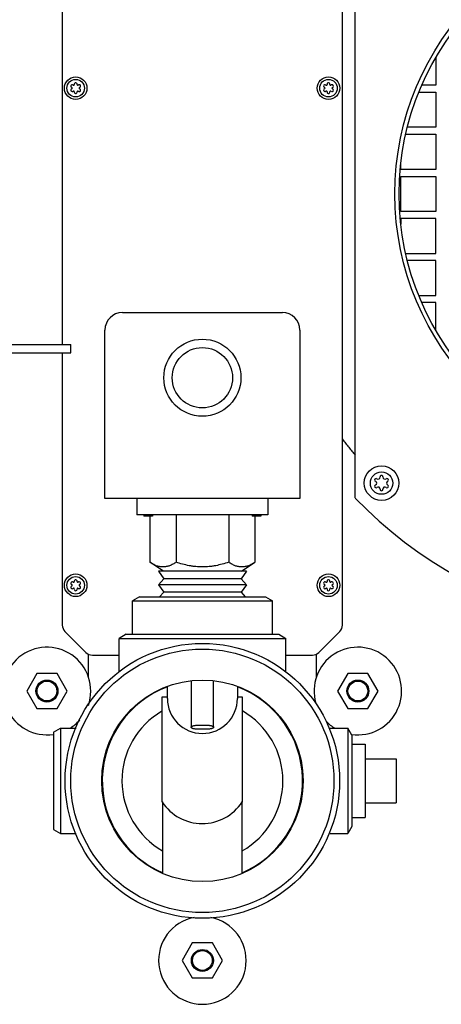
# Model space of a CAD drawing. Units: inches. Extents: x 0 to 259, y 0 to 157.
# Drawn here: x 149 to 155, y 83 to 97 of the extents above; entities that cross this region are included whole.
import ezdxf

# ---------------------------------------------------------------- set-up
doc = ezdxf.new("R2010")
doc.units = ezdxf.units.IN
doc.header["$LTSCALE"] = 2.42
doc.header["$MEASUREMENT"] = 0
doc.linetypes.add('CENTER', pattern=[0.6, 0.375, -0.075, 0.075, -0.075])
doc.layers.get('0').update_dxf_attribs({"linetype": 'CONTINUOUS'})
for name, color, linetype in [('3_ALL_AXES', 7, 'CONTINUOUS'), ('5_ALL_CURVES', 7, 'CONTINUOUS'), ('7_ALL_FEATURES', 7, 'CONTINUOUS')]:
    doc.layers.add(name, color=color, linetype=linetype)

msp = doc.modelspace()

# ---------------------------------------------------------------- linework, layer by layer
at = {"color": 3, "linetype": 'Continuous'}
for p, q in [((149.724, 103.643), (149.724, 92.523)), ((153.724, 88.522), (153.724, 103.643)), ((148.013, 92.523), (149.845, 92.523)), ((149.724, 92.403), (149.724, 88.522)), ((149.762, 88.43), (150.061, 88.131)), ((153.387, 88.131), (153.686, 88.43)), ((150.153, 88.093), (150.534, 88.093)), ((152.914, 88.093), (153.295, 88.093))]:
    msp.add_line(p, q, dxfattribs=at)
at = {"color": 7, "linetype": 'Continuous'}
for p, q in [((155.057, 96.617), (155.057, 96.221)), ((155.057, 96.221), (154.856, 96.221)), ((154.815, 96.121), (155.057, 96.121)), ((155.057, 96.121), (155.057, 95.621)), ((154.628, 95.521), (155.057, 95.521)), ((155.057, 95.621), (154.651, 95.621)), ((155.057, 95.521), (155.057, 95.021)), ((154.557, 95.021), (154.557, 95.102)), ((155.057, 95.021), (154.557, 95.021)), ((154.557, 94.421), (154.557, 94.921)), ((154.557, 94.921), (155.057, 94.921)), ((155.057, 94.921), (155.057, 94.421)), ((155.057, 94.421), (154.557, 94.421)), ((154.557, 94.321), (154.557, 94.24)), ((155.057, 94.321), (154.557, 94.321)), ((155.057, 93.821), (155.057, 94.321)), ((154.628, 93.821), (155.057, 93.821)), ((155.057, 93.721), (154.651, 93.721)), ((155.057, 93.221), (155.057, 93.721)), ((154.815, 93.221), (155.057, 93.221)), ((155.057, 93.121), (154.856, 93.121)), ((155.057, 92.725), (155.057, 93.121)), ((150.583, 92.979), (152.866, 92.979)), ((150.333, 90.327), (150.333, 92.729)), ((153.116, 92.729), (153.116, 90.327)), ((148.013, 92.403), (149.845, 92.403)), ((149.845, 92.403), (149.845, 92.523)), ((153.116, 90.327), (150.333, 90.327)), ((150.789, 90.327), (150.789, 90.093)), ((152.66, 90.327), (152.66, 90.093)), ((152.66, 90.093), (150.789, 90.093)), ((150.824, 88.925), (150.724, 88.867)), ((150.824, 88.925), (152.624, 88.925)), ((152.624, 88.925), (152.724, 88.867)), ((150.724, 88.867), (152.724, 88.867)), ((150.634, 88.39), (150.534, 88.332)), ((150.534, 88.332), (152.914, 88.332)), ((150.634, 88.39), (152.814, 88.39)), ((152.814, 88.39), (152.914, 88.332)), ((150.099, 87.772), (150.099, 88.106)), ((153.349, 88.106), (153.349, 87.772)), ((149.361, 87.831), (149.216, 87.581)), ((149.649, 87.831), (149.361, 87.831)), ((149.794, 87.581), (149.649, 87.831)), ((153.799, 87.831), (153.655, 87.581)), ((154.088, 87.831), (153.799, 87.831)), ((154.232, 87.581), (154.088, 87.831)), ((151.224, 87.475), (151.224, 87.647)), ((151.564, 87.728), (151.564, 87.065)), ((151.884, 87.065), (151.884, 87.728)), ((152.224, 87.647), (152.224, 87.475)), ((149.216, 87.581), (149.361, 87.331)), ((149.649, 87.331), (149.794, 87.581)), ((151.149, 85.998), (151.149, 87.498)), ((151.149, 87.498), (151.224, 87.498)), ((151.159, 87.498), (151.159, 87.5)), ((151.159, 87.5), (151.224, 87.5)), ((152.224, 87.5), (152.289, 87.5)), ((152.224, 87.498), (152.293, 87.498)), ((152.289, 87.5), (152.289, 87.498)), ((152.293, 87.498), (152.293, 85.998)), ((153.655, 87.581), (153.799, 87.331)), ((154.088, 87.331), (154.232, 87.581)), ((149.361, 87.331), (149.649, 87.331)), ((153.799, 87.331), (154.088, 87.331)), ((151.644, 87.092), (151.804, 87.092)), ((149.598, 86.995), (149.698, 87.053)), ((149.598, 86.995), (149.598, 85.605)), ((149.698, 87.053), (149.698, 86.3)), ((151.804, 87.037), (151.644, 87.037)), ((153.803, 87.05), (153.803, 85.55)), ((153.86, 86.95), (153.803, 87.05)), ((153.86, 86.95), (153.86, 85.65)), ((153.86, 86.825), (154.05, 86.825)), ((154.05, 86.825), (154.05, 85.775)), ((154.05, 86.613), (154.49, 86.613)), ((154.49, 86.613), (154.49, 85.988)), ((149.698, 86.3), (149.698, 85.547)), ((151.159, 84.983), (151.159, 85.983)), ((152.289, 85.992), (152.289, 84.983)), ((154.05, 85.988), (154.49, 85.988)), ((153.86, 85.775), (154.05, 85.775)), ((149.598, 85.605), (149.698, 85.547)), ((153.86, 85.65), (153.803, 85.55)), ((151.58, 83.988), (151.436, 83.738)), ((151.869, 83.988), (151.58, 83.988)), ((152.013, 83.738), (151.869, 83.988)), ((151.436, 83.738), (151.58, 83.488)), ((151.869, 83.488), (152.013, 83.738)), ((151.58, 83.488), (151.869, 83.488))]:
    msp.add_line(p, q, dxfattribs=at)
for centre, radius in [((151.724, 92.049), 0.55), ((151.724, 92.049), 0.43), ((149.505, 87.581), 0.157), ((149.505, 87.581), 0.141), ((153.944, 87.581), 0.157), ((153.944, 87.581), 0.141), ((151.724, 83.738), 0.157), ((151.724, 83.738), 0.141)]:
    msp.add_circle(centre, radius, dxfattribs=at)
for centre, radius, start, end in [((150.583, 92.729), 0.25, 90, 180), ((152.866, 92.729), 0.25, 0, 90), ((151.724, 87.475), 0.5, 180, 0), ((151.721, 86.374), 0.684, 213.3162, 326.6838)]:
    msp.add_arc(centre, radius, start, end, dxfattribs=at)
at = {"color": 3, "linetype": 'Continuous'}
for centre, start, end in [((149.854, 88.522), 180, 225), ((153.594, 88.522), 315, 0), ((150.153, 88.223), 225, 270), ((153.295, 88.223), 270, 315)]:
    msp.add_arc(centre, 0.13, start, end, dxfattribs=at)
at = {"color": 7, "linetype": 'Continuous'}
for points, knots in [([(151.564, 87.065), (151.564, 87.066), (151.565, 87.068), (151.566, 87.07), (151.568, 87.073), (151.571, 87.075), (151.574, 87.078), (151.58, 87.081), (151.588, 87.084), (151.6, 87.088), (151.614, 87.09), (151.629, 87.092), (151.639, 87.092), (151.644, 87.092)], [0, 0, 0, 0, 0.030279, 0.062772, 0.099067, 0.140123, 0.18644, 0.238235, 0.35825, 0.499083, 0.656545, 0.82535, 1, 1, 1, 1]), ([(151.804, 87.092), (151.81, 87.092), (151.82, 87.092), (151.835, 87.09), (151.848, 87.088), (151.86, 87.084), (151.869, 87.081), (151.875, 87.078), (151.878, 87.075), (151.881, 87.073), (151.883, 87.07), (151.884, 87.068), (151.884, 87.066), (151.884, 87.065)], [0, 0, 0, 0, 0.17465, 0.343455, 0.500917, 0.64175, 0.761765, 0.81356, 0.859877, 0.900933, 0.937228, 0.969721, 1, 1, 1, 1]), ([(151.644, 87.037), (151.639, 87.037), (151.629, 87.038), (151.614, 87.039), (151.6, 87.042), (151.588, 87.045), (151.58, 87.048), (151.574, 87.052), (151.571, 87.054), (151.568, 87.057), (151.566, 87.059), (151.565, 87.062), (151.564, 87.064), (151.564, 87.065)], [0, 0, 0, 0, 0.17465, 0.343455, 0.500917, 0.64175, 0.761765, 0.81356, 0.859877, 0.900933, 0.937228, 0.969721, 1, 1, 1, 1]), ([(151.884, 87.065), (151.884, 87.064), (151.884, 87.062), (151.883, 87.059), (151.881, 87.057), (151.878, 87.054), (151.875, 87.052), (151.869, 87.048), (151.86, 87.045), (151.848, 87.042), (151.835, 87.039), (151.82, 87.038), (151.81, 87.037), (151.804, 87.037)], [0, 0, 0, 0, 0.030279, 0.062772, 0.099067, 0.140123, 0.18644, 0.238235, 0.35825, 0.499083, 0.656545, 0.82535, 1, 1, 1, 1])]:
    msp.add_open_spline(points, degree=3, knots=knots, dxfattribs=at)
at = {"layer": '3_ALL_AXES', "color": 7, "linetype": 'Continuous'}
for p, q in [((149.895, 96.238), (149.895, 96.233)), ((149.956, 96.226), (149.951, 96.223)), ((153.504, 96.238), (153.504, 96.233)), ((153.565, 96.226), (153.56, 96.223)), ((149.855, 96.191), (149.859, 96.188)), ((149.875, 96.132), (149.879, 96.135)), ((149.936, 96.121), (149.936, 96.126)), ((149.976, 96.168), (149.972, 96.17)), ((153.464, 96.191), (153.468, 96.188)), ((153.484, 96.132), (153.488, 96.135)), ((153.545, 96.121), (153.545, 96.126)), ((153.585, 96.168), (153.581, 96.17)), ((150.889, 90.093), (150.889, 90.073)), ((151.014, 90.073), (150.889, 90.073)), ((150.974, 90.073), (150.974, 89.418)), ((151.014, 90.093), (151.014, 90.073)), ((151.349, 90.093), (151.349, 89.418)), ((152.1, 90.093), (152.1, 89.418)), ((152.434, 90.093), (152.434, 90.073)), ((152.559, 90.073), (152.434, 90.073)), ((152.475, 90.073), (152.475, 89.418)), ((152.559, 90.093), (152.559, 90.073)), ((151.168, 89.288), (150.974, 89.418)), ((152.281, 89.288), (152.475, 89.418)), ((151.096, 89.288), (151.173, 89.182)), ((152.352, 89.288), (151.096, 89.288)), ((151.173, 89.182), (151.096, 89.096)), ((152.276, 89.182), (151.173, 89.182)), ((152.352, 89.288), (152.276, 89.182)), ((152.276, 89.182), (152.352, 89.096)), ((149.855, 89.101), (149.859, 89.098)), ((149.875, 89.042), (149.879, 89.045)), ((149.895, 89.148), (149.895, 89.143)), ((149.936, 89.031), (149.936, 89.036)), ((149.956, 89.136), (149.951, 89.133)), ((149.976, 89.078), (149.972, 89.08)), ((151.096, 89.096), (151.173, 88.99)), ((152.352, 89.096), (151.096, 89.096)), ((152.352, 89.096), (152.276, 88.99)), ((153.464, 89.101), (153.468, 89.098)), ((153.484, 89.042), (153.488, 89.045)), ((153.504, 89.148), (153.504, 89.143)), ((153.545, 89.031), (153.545, 89.036)), ((153.565, 89.136), (153.56, 89.133)), ((153.585, 89.078), (153.581, 89.08)), ((151.173, 88.99), (151.114, 88.925)), ((152.276, 88.99), (151.173, 88.99)), ((152.276, 88.99), (152.334, 88.925)), ((150.724, 88.39), (150.724, 88.867)), ((152.724, 88.39), (152.724, 88.867)), ((150.534, 87.851), (150.534, 88.332)), ((152.914, 87.851), (152.914, 88.332)), ((149.698, 87.053), (149.921, 87.053)), ((153.548, 87.05), (153.803, 87.05)), ((149.698, 85.547), (149.921, 85.547)), ((153.548, 85.55), (153.803, 85.55))]:
    msp.add_line(p, q, dxfattribs=at)
for centre, radius in [((158.407, 94.671), 3.935), ((158.407, 94.671), 3.875), ((151.724, 86.3), 1.96), ((151.724, 86.3), 1.879), ((151.724, 86.3), 1.438)]:
    msp.add_circle(centre, radius, dxfattribs=at)
for centre, radius, start, end in [((149.866, 96.208), 0.0205, 49.6405, 236.0225), ((149.886, 96.231), 0.00976, 229.6405, 10.3595), ((149.915, 96.236), 0.0205, 349.6405, 176.0225), ((149.945, 96.231), 0.00976, 169.6405, 310.3595), ((149.965, 96.208), 0.0205, 289.6405, 116.0225), ((153.475, 96.208), 0.0205, 49.6405, 236.0225), ((153.495, 96.231), 0.00976, 229.6405, 10.3595), ((153.524, 96.236), 0.0205, 349.6405, 176.0225), ((153.554, 96.231), 0.00976, 169.6405, 310.3595), ((153.574, 96.208), 0.0205, 289.6405, 116.0225), ((149.866, 96.151), 0.0205, 109.6405, 296.0225), ((149.856, 96.179), 0.00976, 289.6405, 70.3595), ((149.886, 96.128), 0.00976, 349.6405, 130.3595), ((149.915, 96.122), 0.0205, 169.6405, 356.0225), ((149.945, 96.128), 0.00976, 49.6405, 190.3595), ((149.965, 96.151), 0.0205, 229.6405, 56.0225), ((149.975, 96.179), 0.00976, 109.6405, 250.3595), ((153.475, 96.151), 0.0205, 109.6405, 296.0225), ((153.465, 96.179), 0.00976, 289.6405, 70.3595), ((153.495, 96.128), 0.00976, 349.6405, 130.3595), ((153.524, 96.122), 0.0205, 169.6405, 356.0225), ((153.554, 96.128), 0.00976, 49.6405, 190.3595), ((153.574, 96.151), 0.0205, 229.6405, 56.0225), ((153.584, 96.179), 0.00976, 109.6405, 250.3595), ((154.204, 90.591), 0.0205, 53.4605, 246.5395), ((154.233, 90.631), 0.0286, 233.4605, 6.5395), ((154.282, 90.636), 0.0205, 353.4605, 186.5395), ((154.331, 90.631), 0.0286, 173.4605, 306.5395), ((154.36, 90.591), 0.0205, 293.4605, 126.5395), ((154.204, 90.501), 0.0205, 113.4605, 306.5395), ((154.185, 90.546), 0.0286, 293.4605, 66.5395), ((154.233, 90.462), 0.0286, 353.4605, 126.5395), ((154.282, 90.456), 0.0205, 173.4605, 6.5395), ((154.331, 90.462), 0.0286, 53.4605, 186.5395), ((154.36, 90.501), 0.0205, 233.4605, 66.5395), ((154.38, 90.546), 0.0286, 113.4605, 246.5395), ((149.866, 89.118), 0.0205, 49.6405, 236.0225), ((149.866, 89.061), 0.0205, 109.6405, 296.0225), ((149.856, 89.089), 0.00976, 289.6405, 70.3595), ((149.886, 89.141), 0.00976, 229.6405, 10.3595), ((149.886, 89.038), 0.00976, 349.6405, 130.3595), ((149.915, 89.146), 0.0205, 349.6405, 176.0225), ((149.915, 89.032), 0.0205, 169.6405, 356.0225), ((149.945, 89.141), 0.00976, 169.6405, 310.3595), ((149.945, 89.038), 0.00976, 49.6405, 190.3595), ((149.965, 89.061), 0.0205, 229.6405, 56.0225), ((149.965, 89.118), 0.0205, 289.6405, 116.0225), ((149.975, 89.089), 0.00976, 109.6405, 250.3595), ((153.475, 89.118), 0.0205, 49.6405, 236.0225), ((153.475, 89.061), 0.0205, 109.6405, 296.0225), ((153.465, 89.089), 0.00976, 289.6405, 70.3595), ((153.495, 89.141), 0.00976, 229.6405, 10.3595), ((153.495, 89.038), 0.00976, 349.6405, 130.3595), ((153.524, 89.146), 0.0205, 349.6405, 176.0225), ((153.524, 89.032), 0.0205, 169.6405, 356.0225), ((153.554, 89.141), 0.00976, 169.6405, 310.3595), ((153.554, 89.038), 0.00976, 49.6405, 190.3595), ((153.574, 89.061), 0.0205, 229.6405, 56.0225), ((153.574, 89.118), 0.0205, 289.6405, 116.0225), ((153.584, 89.089), 0.00976, 109.6405, 250.3595), ((149.505, 87.581), 0.625, 340.9153, 278.5791), ((153.944, 87.581), 0.625, 261.6545, 196.3636), ((151.724, 86.3), 1.43, 110.4809, 246.6435), ((151.724, 86.3), 1.43, 293.3565, 69.5191), ((151.724, 86.3), 1.149, 120.165, 240.4235), ((151.724, 86.3), 1.149, 299.5765, 60.2175), ((149.505, 87.581), 0.625, 302.2564, 318.4718), ((153.944, 87.581), 0.625, 223.6851, 238.317), ((151.724, 83.738), 0.625, 101.0184, 78.9816)]:
    msp.add_arc(centre, radius, start, end, dxfattribs=at)
for points, knots in [([(151.349, 89.418), (151.334, 89.408), (151.312, 89.394), (151.28, 89.378), (151.257, 89.368), (151.233, 89.36), (151.209, 89.355), (151.185, 89.351), (151.161, 89.35), (151.137, 89.351), (151.113, 89.355), (151.09, 89.36), (151.066, 89.368), (151.043, 89.378), (151.011, 89.394), (150.989, 89.408), (150.974, 89.418)], [0, 0, 0, 0, 0.132327, 0.196458, 0.259226, 0.320725, 0.381151, 0.440785, 0.5, 0.559215, 0.618849, 0.679275, 0.740774, 0.803542, 0.867673, 1, 1, 1, 1]), ([(152.1, 89.418), (152.069, 89.408), (152.008, 89.389), (151.93, 89.371), (151.868, 89.36), (151.82, 89.355), (151.772, 89.351), (151.724, 89.35), (151.676, 89.351), (151.629, 89.355), (151.581, 89.36), (151.518, 89.371), (151.44, 89.389), (151.379, 89.408), (151.349, 89.418)], [0, 0, 0, 0, 0.124982, 0.249969, 0.312472, 0.374982, 0.43749, 0.5, 0.562511, 0.625018, 0.687528, 0.750031, 0.875018, 1, 1, 1, 1]), ([(152.475, 89.418), (152.46, 89.408), (152.437, 89.394), (152.406, 89.378), (152.383, 89.368), (152.359, 89.36), (152.335, 89.355), (152.311, 89.351), (152.287, 89.35), (152.263, 89.351), (152.239, 89.355), (152.215, 89.36), (152.192, 89.368), (152.168, 89.378), (152.137, 89.394), (152.114, 89.408), (152.1, 89.418)], [0, 0, 0, 0, 0.132327, 0.196458, 0.259226, 0.320725, 0.381151, 0.440785, 0.5, 0.559215, 0.618849, 0.679275, 0.740774, 0.803542, 0.867673, 1, 1, 1, 1])]:
    msp.add_open_spline(points, degree=3, knots=knots, dxfattribs=at)
at = {"layer": '5_ALL_CURVES', "color": 2, "linetype": 'CENTER'}
msp.add_arc((158.407, 94.671), 5.844, 216.7335, 219.6291, dxfattribs=at)
at = {"layer": '7_ALL_FEATURES', "color": 7, "linetype": 'Continuous'}
msp.add_line((153.907, 90.334), (153.907, 99.009), dxfattribs=at)
for centre, radius in [((149.915, 96.179), 0.161), ((153.524, 96.179), 0.161), ((149.915, 96.179), 0.125), ((153.524, 96.179), 0.125), ((154.282, 90.546), 0.246), ((154.282, 90.546), 0.159), ((149.915, 89.089), 0.161), ((149.915, 89.089), 0.125), ((153.524, 89.089), 0.161), ((153.524, 89.089), 0.125)]:
    msp.add_circle(centre, radius, dxfattribs=at)
msp.add_arc((158.407, 94.671), 6.25, 223.9476, 136.0524, dxfattribs=at)

doc.saveas('drawing.dxf')
